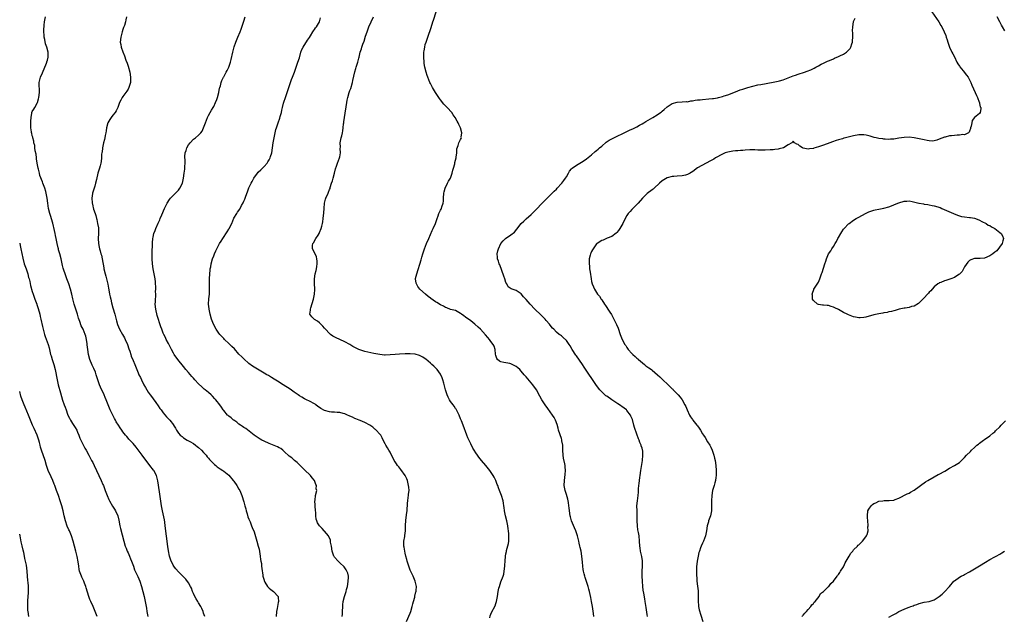
# Model space of a CAD drawing. Units: inches. Extents: x 2544000 to 2547000, y 1539000 to 1542000.
# Drawn here: x 2544000 to 2544391, y 1539473 to 1539710 of the extents above; entities that cross this region are included whole.
import ezdxf

# ---------------------------------------------------------------- set-up
doc = ezdxf.new("R2010")
doc.units = ezdxf.units.IN
doc.header["$MEASUREMENT"] = 0
doc.layers.add('LD25441539_10ft', color=62, linetype='Continuous')

msp = doc.modelspace()

# ---------------------------------------------------------------- linework, layer by layer
at = {"layer": 'LD25441539_10ft'}
for points, elevation in [([(2544227.88, 1539473), (2544227.75, 1539474.25), (2544227.33, 1539477), (2544226.98, 1539479), (2544226.64, 1539480.64), (2544226.11, 1539483), (2544225.9, 1539483.9), (2544225.59, 1539485), (2544224.48, 1539488.47), (2544224.28, 1539489), (2544224.07, 1539489.93), (2544223.8, 1539491), (2544223.68, 1539491.68), (2544223.52, 1539493), (2544223.39, 1539494.61), (2544223.17, 1539497), (2544222.83, 1539499), (2544222.48, 1539500.48), (2544222.38, 1539501), (2544222.11, 1539502.11), (2544221.91, 1539503), (2544221.39, 1539505), (2544220.73, 1539507), (2544220.19, 1539508.19), (2544219.04, 1539511.04), (2544218.62, 1539512.62), (2544218.54, 1539513), (2544218.25, 1539515), (2544218.15, 1539516.15), (2544218.02, 1539517), (2544217.77, 1539518.23), (2544217.68, 1539519), (2544217.58, 1539519.58), (2544217, 1539521.51), (2544216.53, 1539523), (2544216.15, 1539525), (2544216.22, 1539527), (2544216.55, 1539529.45), (2544216.62, 1539531), (2544216.45, 1539532.45), (2544216.44, 1539533), (2544216.34, 1539533.66), (2544215.88, 1539535.88), (2544215.72, 1539537), (2544215.6, 1539539), (2544215.61, 1539539.61), (2544215.54, 1539541), (2544215.23, 1539542.77), (2544215.2, 1539543), (2544215.16, 1539543.16), (2544215, 1539543.62), (2544213.92, 1539547), (2544213.74, 1539547.74), (2544213.28, 1539549.28), (2544212.62, 1539551), (2544212.07, 1539552.07), (2544211.5, 1539553), (2544209.62, 1539555.62), (2544208.51, 1539557), (2544207.2, 1539559), (2544206.5, 1539560.5), (2544205.11, 1539563), (2544203.64, 1539565), (2544201, 1539568.17), (2544200.29, 1539569), (2544199, 1539570.44), (2544198.45, 1539571), (2544197.7, 1539571.7), (2544197, 1539572.3), (2544196.57, 1539572.57), (2544195, 1539573.31), (2544194.59, 1539573.41), (2544193, 1539573.65), (2544192.13, 1539573.87), (2544191, 1539574.05), (2544190.43, 1539574.43), (2544189.62, 1539575), (2544189.42, 1539575.42), (2544189, 1539576.63), (2544188.91, 1539577.09), (2544188.71, 1539579), (2544188.27, 1539580.27), (2544187.92, 1539581), (2544187, 1539582.2), (2544186.47, 1539583), (2544185.79, 1539583.79), (2544184.85, 1539584.85), (2544182.84, 1539587), (2544181.91, 1539587.91), (2544180.68, 1539589), (2544179, 1539590.35), (2544178.08, 1539591), (2544177.48, 1539591.48), (2544177, 1539591.88), (2544176.3, 1539592.3), (2544175.35, 1539593), (2544175, 1539593.32), (2544173, 1539594.41), (2544171, 1539594.93), (2544169.52, 1539595.52), (2544169, 1539595.63), (2544168.16, 1539596.16), (2544167, 1539596.69), (2544165.59, 1539597.59), (2544165, 1539597.94), (2544163.2, 1539599.2), (2544163, 1539599.37), (2544162.06, 1539600.06), (2544161.01, 1539601), (2544158.87, 1539603), (2544157.98, 1539603.98), (2544157.43, 1539605), (2544157.31, 1539605.31), (2544157.14, 1539607), (2544157.16, 1539607.16), (2544157.58, 1539609), (2544159.39, 1539614.61), (2544159.66, 1539615.66), (2544160.06, 1539617), (2544160.3, 1539617.7), (2544160.66, 1539619), (2544161.46, 1539621), (2544162.35, 1539623), (2544163.75, 1539626.25), (2544164.13, 1539627), (2544165, 1539629), (2544165.67, 1539631), (2544166.09, 1539632.09), (2544166.4, 1539633), (2544166.57, 1539633.43), (2544167, 1539634.29), (2544167.28, 1539634.72), (2544167.43, 1539635), (2544167.61, 1539635.61), (2544168.13, 1539637), (2544168.2, 1539637.8), (2544168.21, 1539639), (2544168.29, 1539641), (2544168.42, 1539641.58), (2544168.89, 1539643), (2544169.86, 1539645), (2544170.17, 1539645.83), (2544170.93, 1539647), (2544171.68, 1539649), (2544171.9, 1539650.1), (2544172.22, 1539651), (2544172.68, 1539652.68), (2544172.77, 1539653.23), (2544173, 1539654.07), (2544173.21, 1539655), (2544173.3, 1539655.3), (2544173.45, 1539657), (2544173.44, 1539658.56), (2544173.99, 1539659.99), (2544174.3, 1539661), (2544175, 1539662.31), (2544175.22, 1539662.78), (2544175.29, 1539663), (2544175.28, 1539663.28), (2544175.52, 1539665), (2544174.96, 1539667), (2544174.29, 1539668.29), (2544174.01, 1539669), (2544173.61, 1539669.61), (2544172.9, 1539671), (2544172.09, 1539672.09), (2544171.52, 1539673), (2544169.72, 1539675), (2544169, 1539675.72), (2544168.4, 1539676.4), (2544167, 1539678.06), (2544166.61, 1539678.61), (2544165.78, 1539679.78), (2544164.97, 1539680.97), (2544163.79, 1539683), (2544163, 1539684.5), (2544162.75, 1539685), (2544161.96, 1539687), (2544161.77, 1539687.77), (2544161.29, 1539689), (2544160.74, 1539691), (2544160.53, 1539692.53), (2544160.48, 1539693), (2544160.39, 1539695), (2544160.44, 1539697), (2544160.5, 1539697.5), (2544160.74, 1539699), (2544161, 1539700.05), (2544161.27, 1539701), (2544161.93, 1539703), (2544163.25, 1539706.75), (2544164.03, 1539709), (2544164.29, 1539709.71), (2544165.24, 1539713)], 8530), ([(2544362.06, 1539713), (2544364.78, 1539709), (2544365.63, 1539707.63), (2544365.99, 1539707), (2544366.99, 1539705), (2544367.56, 1539703.56), (2544367.75, 1539703), (2544368.07, 1539701.93), (2544368.37, 1539701), (2544369.04, 1539699), (2544369.98, 1539697), (2544370.34, 1539696.34), (2544371, 1539695.08), (2544372.01, 1539693), (2544372.34, 1539692.34), (2544373, 1539691.37), (2544373.14, 1539691.14), (2544374.43, 1539689.57), (2544375.8, 1539687.8), (2544376.43, 1539687), (2544377, 1539685.95), (2544377.49, 1539685), (2544377.93, 1539683.93), (2544379.25, 1539681), (2544379.75, 1539679.75), (2544380.13, 1539679), (2544380.88, 1539677.12), (2544380.91, 1539677), (2544380.9, 1539676.9), (2544381, 1539676.6), (2544381.27, 1539675.27), (2544381.42, 1539675), (2544381.5, 1539674.5), (2544381.21, 1539673), (2544381, 1539672.7), (2544379, 1539671.01), (2544378.1, 1539669.9), (2544377.89, 1539669), (2544377.61, 1539667.61), (2544377.41, 1539667), (2544377.36, 1539666.64), (2544377, 1539665.69), (2544376.82, 1539665.18), (2544376.61, 1539665), (2544375, 1539664.24), (2544374.28, 1539664.28), (2544373, 1539664.04), (2544372.03, 1539664.03), (2544371, 1539663.96), (2544369.81, 1539663.81), (2544369, 1539663.78), (2544367.32, 1539663.32), (2544367, 1539663.29), (2544365, 1539662.41), (2544363.99, 1539662.01), (2544363, 1539661.78), (2544362.31, 1539661.69), (2544361, 1539661.77), (2544360.13, 1539661.87), (2544359, 1539662.14), (2544358.34, 1539662.34), (2544355.05, 1539663.05), (2544353, 1539663.26), (2544351, 1539663.14), (2544349, 1539662.8), (2544347, 1539662.5), (2544345.58, 1539662.42), (2544345, 1539662.38), (2544343.53, 1539662.47), (2544343, 1539662.48), (2544342.53, 1539662.53), (2544341, 1539662.78), (2544339.98, 1539663), (2544339.18, 1539663.18), (2544337.62, 1539663.62), (2544337, 1539663.81), (2544336.02, 1539664.02), (2544335, 1539664.18), (2544334.18, 1539664.18), (2544333, 1539664.12), (2544331, 1539663.75), (2544329.34, 1539663.34), (2544327.83, 1539663), (2544327.17, 1539662.83), (2544326.63, 1539662.63), (2544325, 1539662.16), (2544324.12, 1539661.88), (2544322.65, 1539661.35), (2544321.56, 1539661), (2544319, 1539660.09), (2544317, 1539659.43), (2544315.15, 1539658.85), (2544315, 1539658.81), (2544313.43, 1539658.57), (2544313, 1539658.54), (2544311, 1539658.9), (2544310.7, 1539659), (2544309.64, 1539659.64), (2544309, 1539660.32), (2544308.48, 1539660.48), (2544307.55, 1539661), (2544307, 1539661.71), (2544306.74, 1539661.26), (2544306.49, 1539661), (2544305, 1539660.24), (2544303.15, 1539659), (2544301.44, 1539658.56), (2544301, 1539658.53), (2544299.68, 1539658.32), (2544299, 1539658.29), (2544297.83, 1539658.17), (2544295.9, 1539658.1), (2544295, 1539658.09), (2544293, 1539658.12), (2544291.83, 1539658.17), (2544291, 1539658.18), (2544289.83, 1539658.17), (2544287.92, 1539658.08), (2544287, 1539657.99), (2544286.04, 1539657.96), (2544285, 1539657.88), (2544284.16, 1539657.83), (2544283, 1539657.74), (2544281, 1539657.36), (2544280.03, 1539657), (2544279, 1539656.54), (2544276.23, 1539655), (2544275.48, 1539654.52), (2544275, 1539654.27), (2544274.19, 1539653.81), (2544272.53, 1539653), (2544269, 1539651.06), (2544267.82, 1539650.18), (2544267, 1539649.54), (2544266.68, 1539649.32), (2544266.13, 1539649), (2544265, 1539648.39), (2544264.22, 1539648.22), (2544263, 1539647.92), (2544261, 1539647.79), (2544259.65, 1539647.65), (2544259, 1539647.61), (2544257, 1539647.08), (2544255.65, 1539646.35), (2544255, 1539645.92), (2544253.96, 1539645), (2544251.83, 1539643), (2544251.38, 1539642.62), (2544251, 1539642.37), (2544249, 1539640.92), (2544247.15, 1539639), (2544245.48, 1539637), (2544245, 1539636.49), (2544243.37, 1539635), (2544243.21, 1539634.79), (2544243, 1539634.59), (2544242.28, 1539633.72), (2544241.49, 1539633), (2544241, 1539632.2), (2544240.3, 1539631), (2544239.33, 1539629), (2544238.19, 1539627), (2544237.73, 1539626.27), (2544237, 1539625.49), (2544236.79, 1539625.21), (2544235, 1539623.88), (2544233.16, 1539623.16), (2544231.6, 1539622.4), (2544231, 1539622.25), (2544229.14, 1539621), (2544229, 1539620.87), (2544227.58, 1539619), (2544227.4, 1539618.6), (2544227, 1539617.91), (2544226.72, 1539617.28), (2544226.55, 1539617), (2544226.38, 1539616.38), (2544226.04, 1539615), (2544225.99, 1539614.01), (2544225.98, 1539613), (2544226.11, 1539612.11), (2544226.18, 1539611), (2544226.36, 1539609.64), (2544226.78, 1539607), (2544227, 1539605.98), (2544227.23, 1539605), (2544227.81, 1539603.81), (2544228.09, 1539603), (2544229, 1539601.58), (2544229.39, 1539601), (2544230.16, 1539600.16), (2544230.79, 1539599), (2544230.88, 1539598.88), (2544231, 1539598.66), (2544232.07, 1539597), (2544232.47, 1539596.47), (2544233, 1539595.61), (2544233.44, 1539595), (2544234.25, 1539593.75), (2544234.86, 1539592.86), (2544235.58, 1539591.58), (2544235.82, 1539591), (2544236.62, 1539589.38), (2544236.89, 1539588.89), (2544237.52, 1539587.52), (2544238.39, 1539585), (2544239.17, 1539583), (2544240.23, 1539581), (2544240.54, 1539580.54), (2544241, 1539579.82), (2544241.56, 1539579), (2544243, 1539577.38), (2544243.39, 1539577), (2544244.27, 1539576.27), (2544245, 1539575.59), (2544245.33, 1539575.33), (2544245.64, 1539575), (2544246.36, 1539574.36), (2544248, 1539573), (2544248.54, 1539572.54), (2544249.72, 1539571.72), (2544250.72, 1539571), (2544251, 1539570.75), (2544253.14, 1539569), (2544254.11, 1539568.11), (2544255, 1539567.27), (2544255.15, 1539567.15), (2544257.34, 1539565), (2544258.21, 1539564.21), (2544259, 1539563.41), (2544259.21, 1539563.21), (2544259.4, 1539563), (2544261, 1539561.38), (2544261.34, 1539561), (2544262.08, 1539560.08), (2544262.88, 1539559), (2544264.04, 1539557), (2544264.33, 1539556.33), (2544264.93, 1539555), (2544265.88, 1539553), (2544266.3, 1539552.3), (2544267, 1539551.25), (2544267.19, 1539551), (2544268.79, 1539549), (2544269, 1539548.7), (2544269.74, 1539547.74), (2544270.19, 1539547), (2544271, 1539545.59), (2544271.37, 1539545), (2544272.02, 1539544.02), (2544273, 1539542.41), (2544273.9, 1539541), (2544274.29, 1539540.29), (2544274.87, 1539539), (2544275.56, 1539537), (2544275.82, 1539535.82), (2544276.03, 1539535), (2544276.28, 1539533), (2544276.39, 1539531), (2544276.39, 1539529.61), (2544276.37, 1539529), (2544276.25, 1539528.25), (2544276.12, 1539527), (2544275.92, 1539526.08), (2544275.59, 1539525), (2544275.03, 1539523), (2544274.72, 1539521), (2544274.6, 1539519), (2544274.61, 1539517.39), (2544274.64, 1539516.64), (2544274.59, 1539515), (2544274.31, 1539513.69), (2544274.19, 1539513), (2544273.45, 1539511), (2544273.35, 1539510.65), (2544272.8, 1539509), (2544272.54, 1539507), (2544272.31, 1539505.69), (2544272.2, 1539505), (2544271.4, 1539503), (2544271, 1539502.19), (2544270.51, 1539501), (2544270.27, 1539500.27), (2544269.81, 1539499), (2544269.6, 1539498.4), (2544269.24, 1539497), (2544268.86, 1539495), (2544268.69, 1539492.69), (2544268.69, 1539489), (2544268.72, 1539488.72), (2544268.79, 1539487), (2544269.06, 1539485.06), (2544269.28, 1539483.28), (2544269.3, 1539483), (2544269.29, 1539481), (2544269.25, 1539479), (2544269.41, 1539477.41), (2544269.47, 1539477), (2544269.75, 1539475.75), (2544270.39, 1539473.61), (2544271.09, 1539471.09)], 8550), ([(2544073.53, 1539473), (2544073, 1539474.41), (2544072.81, 1539475), (2544072.23, 1539476.23), (2544071.9, 1539477), (2544071, 1539478.43), (2544070.66, 1539479), (2544070.09, 1539480.09), (2544069.51, 1539481), (2544069, 1539482.19), (2544068.61, 1539483), (2544068.25, 1539484.25), (2544067.79, 1539485), (2544067, 1539486.45), (2544065.89, 1539487.89), (2544065, 1539488.76), (2544064.89, 1539488.89), (2544064.76, 1539489), (2544063, 1539490.83), (2544062, 1539492), (2544061.09, 1539493.09), (2544061, 1539493.24), (2544060.15, 1539495), (2544059.82, 1539495.82), (2544059.48, 1539497), (2544059.04, 1539499.04), (2544058.79, 1539500.79), (2544057.78, 1539509), (2544057.55, 1539510.45), (2544057.42, 1539511.42), (2544056.72, 1539515), (2544056.35, 1539517), (2544055.48, 1539522.52), (2544054.86, 1539526.86), (2544054.48, 1539528.48), (2544054.3, 1539529), (2544053.25, 1539531), (2544053.14, 1539531.14), (2544051.71, 1539533), (2544051, 1539533.87), (2544049.63, 1539535.63), (2544048.65, 1539537), (2544047, 1539539.2), (2544046.18, 1539540.18), (2544045, 1539541.63), (2544043.38, 1539543.38), (2544043, 1539543.83), (2544042.46, 1539544.46), (2544041.99, 1539545), (2544041, 1539546.27), (2544040.5, 1539547), (2544039.86, 1539547.86), (2544039.19, 1539549), (2544038.35, 1539550.35), (2544038.06, 1539551), (2544037.66, 1539551.66), (2544035.97, 1539555), (2544035.66, 1539555.66), (2544035.09, 1539557), (2544034.31, 1539559), (2544033.95, 1539559.95), (2544033.48, 1539561), (2544032.06, 1539564.06), (2544031.67, 1539565), (2544030.98, 1539566.98), (2544030.41, 1539569), (2544030.05, 1539570.05), (2544029.44, 1539571.44), (2544029, 1539572.28), (2544028.76, 1539572.76), (2544027.86, 1539575), (2544027.31, 1539577), (2544026.99, 1539579), (2544026.81, 1539580.81), (2544026.74, 1539581.26), (2544026.54, 1539583), (2544026.26, 1539584.26), (2544026.01, 1539585), (2544025.13, 1539587), (2544024.42, 1539588.42), (2544023.85, 1539590.15), (2544023.39, 1539591.39), (2544022.91, 1539593), (2544021.66, 1539597), (2544021.14, 1539599.14), (2544020.76, 1539601), (2544020.2, 1539603), (2544019.48, 1539605), (2544018.71, 1539607), (2544018.29, 1539608.29), (2544018, 1539609), (2544017.51, 1539610.49), (2544017.28, 1539611.28), (2544017, 1539612.36), (2544016.41, 1539615), (2544015.89, 1539617), (2544015.45, 1539618.55), (2544015.34, 1539619), (2544015.29, 1539619.29), (2544014.83, 1539621), (2544014.44, 1539623), (2544014.18, 1539624.18), (2544014.04, 1539625), (2544013.79, 1539626.21), (2544013.1, 1539629.1), (2544012.2, 1539632.2), (2544011.92, 1539633), (2544011.43, 1539635), (2544011.14, 1539637), (2544010.9, 1539639), (2544010.56, 1539641), (2544010.36, 1539641.64), (2544010.02, 1539643), (2544009.74, 1539643.74), (2544009.23, 1539645), (2544009, 1539645.52), (2544008.06, 1539648.06), (2544007.81, 1539649), (2544007.44, 1539650.56), (2544007.32, 1539651), (2544006.95, 1539653), (2544006.71, 1539654.71), (2544006.66, 1539655), (2544006.48, 1539656.48), (2544006.17, 1539657.83), (2544006.02, 1539659), (2544005.95, 1539659.95), (2544005.66, 1539661), (2544005.63, 1539661.63), (2544005.19, 1539663), (2544005.19, 1539663.19), (2544005, 1539663.77), (2544004.8, 1539664.8), (2544004.72, 1539665), (2544004.63, 1539665.37), (2544004.43, 1539667), (2544004.47, 1539668.47), (2544004.4, 1539669), (2544004.38, 1539669.62), (2544004.5, 1539671), (2544004.79, 1539672.79), (2544004.81, 1539673), (2544005, 1539673.43), (2544005.62, 1539674.38), (2544005.96, 1539675), (2544007, 1539676.79), (2544007.09, 1539677), (2544007.53, 1539678.47), (2544007.65, 1539679), (2544007.85, 1539681), (2544007.82, 1539682.18), (2544007.74, 1539683.74), (2544007.77, 1539685), (2544008, 1539686), (2544008.2, 1539687), (2544009, 1539688.8), (2544010.67, 1539692.67), (2544010.77, 1539693), (2544010.81, 1539693.19), (2544011, 1539693.83), (2544011.24, 1539695), (2544011.26, 1539697), (2544010.83, 1539699), (2544010.28, 1539700.28), (2544010.01, 1539701.99), (2544009.74, 1539703), (2544009.67, 1539703.67), (2544009.61, 1539705), (2544009.62, 1539706.38), (2544009.65, 1539707), (2544009.75, 1539707.75), (2544009.85, 1539709), (2544010.3, 1539711)], 8480), ([(2544042.44, 1539711), (2544042.15, 1539709.85), (2544042.01, 1539709), (2544041.55, 1539707.55), (2544041.25, 1539706.75), (2544041, 1539705.93), (2544040.65, 1539705), (2544040.11, 1539703), (2544039.94, 1539701), (2544040.08, 1539700.08), (2544040.26, 1539699), (2544041, 1539697.16), (2544041.59, 1539695.59), (2544042.16, 1539693.84), (2544042.61, 1539692.61), (2544043, 1539691.43), (2544043.68, 1539689), (2544044.02, 1539687), (2544044, 1539686), (2544043.95, 1539685), (2544043.34, 1539683), (2544043, 1539682.34), (2544042.49, 1539681.51), (2544041, 1539679.42), (2544040.68, 1539679), (2544040.09, 1539677.91), (2544039.59, 1539677), (2544038.89, 1539675), (2544038.32, 1539673.68), (2544037.91, 1539673), (2544037, 1539671.93), (2544036.36, 1539671), (2544035.76, 1539670.24), (2544035, 1539668.93), (2544034.47, 1539667), (2544034.29, 1539665.71), (2544034.17, 1539665), (2544033.94, 1539663.94), (2544033.79, 1539663), (2544033.65, 1539662.35), (2544033.3, 1539661), (2544032.88, 1539659), (2544032.68, 1539657.32), (2544032.61, 1539657), (2544032.53, 1539656.53), (2544032.47, 1539655), (2544032.38, 1539653.62), (2544032.24, 1539653), (2544031.91, 1539651.91), (2544031.68, 1539651), (2544031.5, 1539650.5), (2544031.05, 1539649), (2544030.5, 1539646.5), (2544030.14, 1539645), (2544029.76, 1539643.76), (2544029.39, 1539642.61), (2544028.93, 1539641.07), (2544028.93, 1539640.93), (2544028.69, 1539639), (2544028.75, 1539637.25), (2544029, 1539636.04), (2544029.22, 1539635.22), (2544029.24, 1539635), (2544029.32, 1539634.68), (2544029.89, 1539633), (2544030.19, 1539632.19), (2544030.46, 1539631), (2544030.58, 1539630.58), (2544030.93, 1539628.93), (2544031.22, 1539627.22), (2544031.24, 1539627), (2544031.3, 1539625), (2544031.19, 1539623), (2544031.25, 1539621), (2544031.54, 1539619.54), (2544031.66, 1539619), (2544031.9, 1539618.1), (2544032.23, 1539617), (2544032.42, 1539616.42), (2544032.72, 1539615), (2544033.4, 1539611.4), (2544033.46, 1539611), (2544033.92, 1539609), (2544034.16, 1539608.16), (2544034.93, 1539604.93), (2544035.28, 1539603.28), (2544035.37, 1539602.63), (2544035.7, 1539601), (2544035.95, 1539599.95), (2544036.11, 1539599), (2544036.46, 1539597.54), (2544037, 1539595.58), (2544037.75, 1539593), (2544037.99, 1539591.99), (2544038.41, 1539590.41), (2544038.86, 1539588.86), (2544039.62, 1539587), (2544040.74, 1539585), (2544041.59, 1539583.59), (2544041.92, 1539583), (2544042.83, 1539581), (2544043.32, 1539579.32), (2544043.68, 1539578.32), (2544044.05, 1539577), (2544044.29, 1539576.29), (2544045, 1539574.69), (2544045.71, 1539573), (2544046.48, 1539571), (2544047, 1539569.72), (2544047.31, 1539569), (2544047.89, 1539567.89), (2544048.31, 1539567), (2544049.33, 1539565), (2544049.94, 1539563.94), (2544050.45, 1539563), (2544051, 1539562.11), (2544051.8, 1539561), (2544052.33, 1539560.33), (2544053, 1539559.4), (2544054.03, 1539558.03), (2544055, 1539556.62), (2544055.64, 1539555.64), (2544056.12, 1539555), (2544057, 1539553.86), (2544058.32, 1539552.32), (2544059.61, 1539551), (2544061, 1539549.15), (2544061.11, 1539549), (2544061.81, 1539547.81), (2544062.23, 1539547), (2544063, 1539545.73), (2544063.64, 1539545), (2544064.44, 1539544.44), (2544065, 1539543.9), (2544066.48, 1539543), (2544067, 1539542.76), (2544067.56, 1539542.44), (2544069, 1539541.66), (2544069.81, 1539541), (2544070.49, 1539540.49), (2544071, 1539540.08), (2544072.14, 1539539), (2544073, 1539538.14), (2544074.06, 1539537), (2544074.45, 1539536.45), (2544075, 1539535.85), (2544075.39, 1539535.39), (2544075.79, 1539535), (2544077, 1539533.63), (2544077.33, 1539533.33), (2544077.84, 1539533), (2544078.42, 1539532.42), (2544079.62, 1539531.62), (2544080.69, 1539531), (2544081, 1539530.76), (2544083, 1539529.07), (2544084.76, 1539527), (2544085, 1539526.69), (2544086.18, 1539525), (2544087, 1539523.6), (2544087.33, 1539523), (2544088.16, 1539521), (2544089, 1539518.5), (2544089.4, 1539517), (2544089.77, 1539515.77), (2544089.92, 1539515), (2544090.28, 1539513.72), (2544090.58, 1539512.58), (2544091, 1539511.62), (2544091.15, 1539511.15), (2544091.42, 1539510.58), (2544092.05, 1539509), (2544092.31, 1539508.31), (2544093, 1539506.65), (2544094.14, 1539503), (2544094.7, 1539501), (2544095, 1539499.7), (2544095.16, 1539498.84), (2544095.45, 1539497), (2544095.62, 1539495.62), (2544095.77, 1539495), (2544095.93, 1539494.07), (2544096.04, 1539493), (2544096.09, 1539492.09), (2544096.49, 1539489.51), (2544096.54, 1539489), (2544096.64, 1539488.64), (2544097, 1539487.51), (2544097.09, 1539487.09), (2544097.12, 1539487), (2544097.35, 1539486.65), (2544098.31, 1539485), (2544098.62, 1539484.62), (2544099, 1539484.32), (2544099.7, 1539483.7), (2544100.8, 1539483), (2544102.58, 1539481), (2544102.65, 1539480.65), (2544102.7, 1539479), (2544102.65, 1539478.65), (2544102.3, 1539477), (2544102.16, 1539476.16), (2544101.92, 1539475), (2544101.79, 1539473)], 8490), ([(2544127.99, 1539473), (2544128.08, 1539473.92), (2544128.14, 1539475), (2544128.23, 1539477), (2544128.29, 1539477.71), (2544128.45, 1539479), (2544128.96, 1539481), (2544129.46, 1539482.54), (2544129.59, 1539483), (2544129.76, 1539483.76), (2544130.08, 1539485), (2544130.18, 1539485.82), (2544130.39, 1539487), (2544130.47, 1539488.47), (2544130.44, 1539489), (2544130.21, 1539490.21), (2544129.89, 1539491), (2544129.59, 1539491.59), (2544129, 1539492.32), (2544128.72, 1539492.72), (2544127, 1539494.4), (2544126.36, 1539495), (2544125, 1539496.6), (2544124.83, 1539496.83), (2544124.72, 1539497), (2544124.58, 1539497.42), (2544124.02, 1539499), (2544123.73, 1539501), (2544123.42, 1539502.58), (2544123.36, 1539503), (2544123.3, 1539503.3), (2544122.74, 1539504.74), (2544122.51, 1539505), (2544121, 1539506.89), (2544120.88, 1539507), (2544119.99, 1539507.99), (2544118.97, 1539509), (2544118.23, 1539510.23), (2544117.95, 1539511), (2544117.67, 1539511.67), (2544117.57, 1539513), (2544117.49, 1539514.51), (2544117.39, 1539515), (2544117.21, 1539517), (2544117.23, 1539517.23), (2544117.16, 1539519), (2544117.21, 1539519.21), (2544117.45, 1539521), (2544117.9, 1539523), (2544117.72, 1539523.72), (2544117.8, 1539525), (2544117.48, 1539525.48), (2544117.04, 1539527), (2544117, 1539527.06), (2544116.08, 1539528.08), (2544115.43, 1539529), (2544113, 1539531.27), (2544112.13, 1539532.13), (2544111, 1539533.27), (2544110.12, 1539534.12), (2544109.04, 1539535), (2544107.97, 1539535.97), (2544107, 1539536.73), (2544105, 1539538.58), (2544104.49, 1539539), (2544103.65, 1539539.65), (2544103, 1539539.99), (2544102.35, 1539540.35), (2544100.94, 1539540.94), (2544099, 1539541.72), (2544097, 1539542.56), (2544096.05, 1539543), (2544095.38, 1539543.38), (2544093.09, 1539545), (2544089.71, 1539547.71), (2544089, 1539548.07), (2544088.49, 1539548.49), (2544087.6, 1539549), (2544087, 1539549.41), (2544086.16, 1539550.16), (2544085, 1539550.89), (2544084.85, 1539551), (2544083.93, 1539551.92), (2544083, 1539552.6), (2544082.79, 1539552.79), (2544082.52, 1539553), (2544081, 1539554.75), (2544080.8, 1539555), (2544080.1, 1539556.1), (2544079, 1539557.51), (2544078.39, 1539558.39), (2544077.86, 1539559), (2544077.44, 1539559.44), (2544076.51, 1539560.51), (2544075.99, 1539561), (2544075, 1539561.88), (2544073.65, 1539563), (2544073.28, 1539563.28), (2544072.23, 1539564.23), (2544071, 1539565.4), (2544069.58, 1539567), (2544069, 1539567.58), (2544068.34, 1539568.34), (2544067, 1539569.85), (2544066, 1539571), (2544065, 1539572.27), (2544062.78, 1539575), (2544061.32, 1539577), (2544061, 1539577.51), (2544060.23, 1539579), (2544059.84, 1539579.84), (2544059, 1539581.34), (2544058.16, 1539583), (2544057.82, 1539583.82), (2544057.2, 1539585), (2544057, 1539585.46), (2544056.4, 1539587), (2544056.03, 1539588.03), (2544054.55, 1539592.55), (2544053.97, 1539595), (2544053.83, 1539597), (2544053.89, 1539597.89), (2544053.9, 1539599), (2544054.03, 1539600.03), (2544054.01, 1539601), (2544053.93, 1539602.07), (2544054.03, 1539603), (2544054.02, 1539604.02), (2544053.91, 1539605), (2544053.84, 1539605.84), (2544053.71, 1539607), (2544053.41, 1539609), (2544053.02, 1539611), (2544052.69, 1539613), (2544052.52, 1539615), (2544052.54, 1539616.54), (2544052.52, 1539617), (2544052.53, 1539617.47), (2544052.74, 1539620.74), (2544052.74, 1539621.26), (2544052.91, 1539623), (2544053, 1539623.54), (2544053.3, 1539625), (2544053.75, 1539626.25), (2544054.06, 1539627), (2544055, 1539629.09), (2544055.58, 1539630.42), (2544055.81, 1539631), (2544056.4, 1539632.4), (2544057.53, 1539635), (2544058.5, 1539637), (2544059.49, 1539638.51), (2544059.86, 1539639), (2544061, 1539640.18), (2544062.41, 1539641.59), (2544063, 1539642.25), (2544063.61, 1539643), (2544064.68, 1539645), (2544065.08, 1539647), (2544065.26, 1539649), (2544065.48, 1539650.52), (2544065.53, 1539651), (2544065.56, 1539651.56), (2544065.67, 1539653), (2544065.63, 1539654.37), (2544065.59, 1539655), (2544065.6, 1539655.6), (2544065.71, 1539657), (2544066.05, 1539657.95), (2544066.35, 1539659), (2544067, 1539660.15), (2544067.64, 1539661), (2544069, 1539662.46), (2544069.81, 1539663), (2544071, 1539663.99), (2544071.94, 1539665), (2544072.4, 1539665.6), (2544073.02, 1539666.98), (2544073.74, 1539669), (2544074.54, 1539671), (2544075, 1539671.85), (2544075.58, 1539673), (2544076.09, 1539673.91), (2544076.77, 1539675), (2544077, 1539675.43), (2544077.75, 1539677), (2544078.24, 1539678.24), (2544078.48, 1539679), (2544079.02, 1539681), (2544079.32, 1539682.68), (2544079.45, 1539683), (2544079.67, 1539683.67), (2544079.96, 1539685), (2544080.24, 1539685.76), (2544080.87, 1539687), (2544081, 1539687.18), (2544081.95, 1539689), (2544082.32, 1539689.68), (2544082.95, 1539691), (2544083.64, 1539693), (2544083.92, 1539694.08), (2544084.54, 1539697), (2544085.06, 1539699.06), (2544085.77, 1539701), (2544086.29, 1539702.29), (2544086.61, 1539703), (2544087.47, 1539705), (2544087.88, 1539706.12), (2544089, 1539709.35), (2544089.55, 1539711)], 8500), ([(2544153.55, 1539471), (2544155, 1539474.43), (2544155.22, 1539475), (2544155.8, 1539477), (2544155.99, 1539478.01), (2544156.28, 1539479), (2544156.77, 1539480.77), (2544156.84, 1539481.16), (2544157.23, 1539482.77), (2544157.32, 1539483), (2544157.36, 1539483.36), (2544157.47, 1539485), (2544157.03, 1539487), (2544156.43, 1539488.43), (2544156.23, 1539489), (2544155, 1539491.49), (2544154.4, 1539493), (2544153.76, 1539495), (2544153.63, 1539495.63), (2544153.27, 1539497), (2544153, 1539498.2), (2544152.8, 1539499), (2544152.58, 1539500.58), (2544152.48, 1539501), (2544152.47, 1539501.53), (2544152.53, 1539503), (2544152.83, 1539504.83), (2544152.86, 1539505.14), (2544153.09, 1539507), (2544153.12, 1539509), (2544153.22, 1539511.22), (2544153.68, 1539514.32), (2544153.75, 1539515), (2544153.96, 1539518.04), (2544154.05, 1539519), (2544154.24, 1539520.24), (2544154.33, 1539521), (2544154.38, 1539521.62), (2544154.52, 1539523), (2544154.43, 1539524.43), (2544154.37, 1539525), (2544153.87, 1539527), (2544153.64, 1539527.64), (2544153, 1539529.03), (2544151.34, 1539531.34), (2544150.43, 1539532.43), (2544149.98, 1539533), (2544149.57, 1539533.57), (2544149, 1539534.44), (2544148.66, 1539535), (2544147, 1539538.27), (2544146.56, 1539539), (2544146, 1539540), (2544145.32, 1539541), (2544145, 1539541.6), (2544144.33, 1539543), (2544143.92, 1539543.92), (2544143.29, 1539545), (2544143, 1539545.36), (2544141.48, 1539547), (2544141.23, 1539547.23), (2544141, 1539547.41), (2544140.14, 1539548.14), (2544138.99, 1539548.99), (2544137, 1539550.07), (2544135.2, 1539550.8), (2544134.74, 1539551), (2544133.48, 1539551.48), (2544133, 1539551.64), (2544132.09, 1539552.09), (2544131, 1539552.59), (2544130.73, 1539552.73), (2544130.17, 1539553), (2544129, 1539553.49), (2544128.4, 1539553.6), (2544127, 1539554.01), (2544125.98, 1539554.02), (2544125, 1539554.15), (2544123.82, 1539554.18), (2544123, 1539554.25), (2544121, 1539554.78), (2544119.58, 1539555.58), (2544119, 1539556.01), (2544118.39, 1539556.39), (2544117.55, 1539557), (2544117.24, 1539557.24), (2544117, 1539557.45), (2544115, 1539558.52), (2544113.88, 1539559), (2544113.28, 1539559.28), (2544113, 1539559.43), (2544112.02, 1539560.02), (2544111, 1539560.67), (2544110.57, 1539561), (2544109, 1539562.13), (2544107.31, 1539563.31), (2544104.52, 1539565), (2544102.37, 1539566.37), (2544101, 1539567.28), (2544099.94, 1539567.94), (2544098.69, 1539568.69), (2544098.13, 1539569), (2544097, 1539569.67), (2544095, 1539570.75), (2544093, 1539571.92), (2544092.4, 1539572.4), (2544091, 1539573.46), (2544089, 1539575.28), (2544088.11, 1539576.11), (2544087, 1539577.21), (2544085.21, 1539579.21), (2544084.24, 1539580.24), (2544083, 1539581.44), (2544081.31, 1539583), (2544081, 1539583.31), (2544080.18, 1539584.18), (2544079.38, 1539585), (2544079, 1539585.48), (2544077.93, 1539587), (2544076.92, 1539589), (2544076.19, 1539591), (2544075.58, 1539593), (2544075.15, 1539595), (2544075.14, 1539595.14), (2544075, 1539597), (2544075.12, 1539599.12), (2544075.29, 1539601), (2544075.37, 1539602.63), (2544075.35, 1539603.35), (2544075.4, 1539607), (2544075.49, 1539609), (2544075.58, 1539610.42), (2544075.66, 1539611), (2544075.82, 1539611.82), (2544076, 1539613), (2544076.57, 1539615), (2544077, 1539616.21), (2544077.32, 1539617), (2544077.85, 1539618.15), (2544078.2, 1539619), (2544079, 1539620.5), (2544079.29, 1539621), (2544080.01, 1539621.99), (2544080.6, 1539623), (2544082.36, 1539625.64), (2544083, 1539626.76), (2544083.16, 1539627), (2544084.18, 1539629), (2544085, 1539631.08), (2544086.13, 1539633), (2544086.51, 1539633.49), (2544087.32, 1539634.68), (2544088.1, 1539636.1), (2544088.75, 1539637.25), (2544089, 1539637.86), (2544089.36, 1539638.64), (2544089.5, 1539639), (2544089.78, 1539639.78), (2544090.46, 1539641.54), (2544091, 1539643.11), (2544091.87, 1539645), (2544092.28, 1539645.72), (2544092.97, 1539647), (2544094.45, 1539649), (2544094.7, 1539649.3), (2544095.67, 1539650.33), (2544097, 1539651.63), (2544098.18, 1539653), (2544098.54, 1539653.46), (2544099, 1539654.24), (2544099.27, 1539654.73), (2544099.37, 1539655), (2544099.52, 1539655.52), (2544100.01, 1539657), (2544100.38, 1539659), (2544100.66, 1539661), (2544100.98, 1539663), (2544101.41, 1539665), (2544101.72, 1539666.28), (2544101.92, 1539667), (2544102.58, 1539669), (2544103.24, 1539670.76), (2544103.4, 1539671.4), (2544103.87, 1539673), (2544104.09, 1539673.91), (2544104.3, 1539675), (2544104.7, 1539676.7), (2544104.83, 1539677.17), (2544105.45, 1539679), (2544106.2, 1539681), (2544106.88, 1539683), (2544107.54, 1539685), (2544107.92, 1539686.08), (2544108.27, 1539687), (2544109.07, 1539689), (2544109.79, 1539691), (2544110.44, 1539693), (2544111, 1539694.78), (2544111.65, 1539697), (2544111.99, 1539698.01), (2544112.54, 1539699), (2544114.24, 1539701.76), (2544115, 1539702.75), (2544115.43, 1539703.43), (2544116.37, 1539705), (2544116.57, 1539705.43), (2544117, 1539705.95), (2544117.41, 1539706.59), (2544117.76, 1539707), (2544118.98, 1539709), (2544119.41, 1539710.59)], 8510), ([(2544186.57, 1539472.57), (2544186.72, 1539473.28), (2544187.31, 1539474.69), (2544188.7, 1539477.3), (2544189, 1539478.19), (2544189.25, 1539479), (2544189.62, 1539481), (2544189.94, 1539483), (2544190.23, 1539484.23), (2544190.39, 1539485), (2544191, 1539486.81), (2544191.88, 1539489), (2544192.13, 1539489.87), (2544192.35, 1539491), (2544192.53, 1539493), (2544192.54, 1539493.46), (2544192.64, 1539495), (2544192.84, 1539497), (2544193, 1539497.86), (2544193.2, 1539498.8), (2544193.27, 1539499.27), (2544194.01, 1539501.99), (2544194.13, 1539503), (2544194.13, 1539504.13), (2544194.2, 1539505), (2544194.16, 1539505.84), (2544194.02, 1539507), (2544193.87, 1539507.87), (2544193.74, 1539509), (2544193.31, 1539511), (2544192.81, 1539513), (2544192.46, 1539515), (2544192.32, 1539516.32), (2544192.22, 1539517), (2544192.01, 1539517.99), (2544191.84, 1539519), (2544191.24, 1539521), (2544191, 1539521.69), (2544190.49, 1539523), (2544190.04, 1539524.04), (2544189.71, 1539525), (2544189.49, 1539525.49), (2544188.93, 1539527), (2544188.28, 1539528.28), (2544187.94, 1539529), (2544186.64, 1539531), (2544185.02, 1539533), (2544183.31, 1539535), (2544182.26, 1539536.26), (2544181.68, 1539537), (2544181, 1539537.98), (2544180.33, 1539539), (2544179.84, 1539539.84), (2544179, 1539541.59), (2544177.93, 1539543.93), (2544177.5, 1539545), (2544175.98, 1539549), (2544175.32, 1539550.68), (2544175, 1539551.44), (2544174.4, 1539553), (2544173.43, 1539555), (2544173.27, 1539555.27), (2544173, 1539555.62), (2544172.45, 1539556.45), (2544172.05, 1539557), (2544171, 1539558.32), (2544170.57, 1539559), (2544170.05, 1539560.05), (2544169.65, 1539561), (2544169.04, 1539563), (2544168.64, 1539564.64), (2544168.31, 1539565.69), (2544167.93, 1539567), (2544167.71, 1539567.71), (2544167.13, 1539569), (2544167, 1539569.24), (2544165.71, 1539571), (2544165.38, 1539571.38), (2544164.36, 1539572.36), (2544163.62, 1539573), (2544163, 1539573.57), (2544161.15, 1539575.15), (2544161, 1539575.26), (2544159.96, 1539575.96), (2544159, 1539576.48), (2544158.62, 1539576.62), (2544157, 1539577.12), (2544155, 1539577.34), (2544153, 1539577.34), (2544150.81, 1539577.19), (2544149, 1539577.02), (2544147, 1539576.84), (2544145, 1539576.78), (2544144.79, 1539576.79), (2544143, 1539576.95), (2544140.56, 1539577.44), (2544137, 1539578.24), (2544135, 1539578.83), (2544134.61, 1539579), (2544133.49, 1539579.49), (2544133, 1539579.75), (2544132.16, 1539580.16), (2544131, 1539580.93), (2544129, 1539582.05), (2544127.08, 1539582.92), (2544125.58, 1539583.58), (2544124.33, 1539584.33), (2544123.33, 1539585), (2544123, 1539585.29), (2544121.39, 1539587), (2544121.22, 1539587.22), (2544121, 1539587.45), (2544120.31, 1539588.31), (2544119.5, 1539589), (2544119, 1539589.55), (2544118.2, 1539590.2), (2544117, 1539590.95), (2544116.9, 1539591), (2544115.94, 1539591.94), (2544115.21, 1539593), (2544115.42, 1539594.58), (2544115.38, 1539595), (2544115.52, 1539595.52), (2544116.59, 1539599), (2544117.03, 1539601), (2544117.13, 1539602.87), (2544117.1, 1539603.1), (2544117.01, 1539605.01), (2544117.01, 1539607), (2544117.31, 1539609), (2544117.61, 1539610.39), (2544117.77, 1539611), (2544117.93, 1539611.93), (2544118.06, 1539613), (2544118.05, 1539614.05), (2544117.93, 1539615), (2544117.79, 1539615.79), (2544117, 1539617.55), (2544116.18, 1539619), (2544116.2, 1539620.2), (2544116.37, 1539621), (2544116.67, 1539621.33), (2544117.56, 1539623), (2544118.43, 1539624.43), (2544118.8, 1539625), (2544119, 1539625.41), (2544119.71, 1539627), (2544119.9, 1539627.9), (2544120.17, 1539629), (2544120.29, 1539629.71), (2544120.43, 1539631), (2544120.75, 1539633.25), (2544120.9, 1539635), (2544121, 1539637), (2544121.39, 1539638.61), (2544121.51, 1539639), (2544122.4, 1539641), (2544122.6, 1539641.4), (2544123, 1539642.45), (2544123.17, 1539642.83), (2544123.25, 1539643.25), (2544123.8, 1539645), (2544124.1, 1539645.9), (2544124.38, 1539647), (2544124.93, 1539648.93), (2544125.32, 1539650.68), (2544125.7, 1539651.7), (2544126.08, 1539653), (2544126.9, 1539655), (2544127, 1539655.43), (2544127.31, 1539657), (2544127.25, 1539658.75), (2544127.27, 1539659.27), (2544127.22, 1539661), (2544127.62, 1539663), (2544127.8, 1539663.8), (2544128.14, 1539665), (2544128.28, 1539665.72), (2544128.43, 1539667), (2544128.58, 1539668.58), (2544128.64, 1539669), (2544128.7, 1539669.3), (2544128.92, 1539671), (2544129.85, 1539677), (2544130.04, 1539677.96), (2544130.21, 1539679), (2544130.75, 1539681), (2544131, 1539681.71), (2544131.37, 1539682.63), (2544132.11, 1539685), (2544132.28, 1539685.72), (2544133, 1539689.13), (2544133.45, 1539690.55), (2544133.61, 1539691), (2544133.86, 1539691.86), (2544134.23, 1539693), (2544134.55, 1539694.55), (2544134.69, 1539695), (2544135.17, 1539697), (2544135.73, 1539698.27), (2544135.85, 1539699), (2544136.21, 1539700.21), (2544136.69, 1539701.31), (2544137.27, 1539703.27), (2544137.85, 1539705), (2544138.18, 1539705.82), (2544138.63, 1539707), (2544140.43, 1539711)], 8520), ([(2544249.12, 1539473), (2544249, 1539473.83), (2544248.63, 1539476.63), (2544248.26, 1539479), (2544248.06, 1539480.06), (2544247.72, 1539482.28), (2544247.5, 1539483.5), (2544247.34, 1539485), (2544247.17, 1539487), (2544247.04, 1539489), (2544247.01, 1539490.99), (2544247.13, 1539493), (2544247.16, 1539494.84), (2544247.18, 1539495), (2544247.17, 1539495.17), (2544246.89, 1539496.89), (2544246.4, 1539499), (2544246.24, 1539500.24), (2544246.12, 1539501), (2544246, 1539503), (2544245.82, 1539505), (2544245.59, 1539506.41), (2544245.4, 1539507.4), (2544245.17, 1539509), (2544245.07, 1539511), (2544245.06, 1539513), (2544245.02, 1539514.98), (2544245.01, 1539517), (2544245.18, 1539519), (2544245.47, 1539521), (2544245.63, 1539522.37), (2544245.67, 1539523), (2544245.67, 1539523.67), (2544245.79, 1539525), (2544245.85, 1539525.85), (2544246.16, 1539528.16), (2544246.3, 1539529), (2544246.58, 1539531), (2544247.2, 1539535), (2544247.38, 1539537), (2544247.28, 1539538.72), (2544247.25, 1539539), (2544247.19, 1539539.19), (2544247, 1539539.87), (2544246.72, 1539540.72), (2544246.67, 1539541), (2544246.14, 1539542.14), (2544245.88, 1539543), (2544245.61, 1539543.61), (2544245, 1539545.4), (2544244.06, 1539548.06), (2544243.81, 1539549), (2544243.18, 1539551.18), (2544242.6, 1539552.6), (2544242.39, 1539553), (2544241, 1539554.81), (2544240.81, 1539555), (2544239, 1539556.41), (2544238.64, 1539556.64), (2544238.13, 1539557), (2544237.44, 1539557.44), (2544237, 1539557.74), (2544235, 1539559.06), (2544233, 1539560.43), (2544232.67, 1539560.67), (2544232.29, 1539561), (2544231, 1539562.17), (2544230.28, 1539563), (2544229, 1539564.69), (2544224.05, 1539572.05), (2544223.43, 1539573), (2544221, 1539576.43), (2544220.75, 1539576.75), (2544219.31, 1539579), (2544218.45, 1539580.45), (2544218.11, 1539581), (2544217, 1539582.54), (2544215.77, 1539583.77), (2544215, 1539584.38), (2544214.64, 1539584.64), (2544214.09, 1539585), (2544213, 1539585.94), (2544211.94, 1539587), (2544211.5, 1539587.5), (2544211, 1539588.12), (2544210.33, 1539589), (2544209, 1539590.47), (2544208.54, 1539591), (2544206.8, 1539592.8), (2544204.52, 1539595), (2544202.59, 1539597), (2544201, 1539598.85), (2544199.96, 1539599.96), (2544199, 1539601.02), (2544197, 1539602.38), (2544195.06, 1539603.06), (2544193.92, 1539603.92), (2544193.29, 1539605), (2544193, 1539605.54), (2544192.54, 1539607), (2544192.1, 1539608.1), (2544190.56, 1539612.56), (2544190.34, 1539613), (2544190.02, 1539614.02), (2544189.67, 1539615), (2544189.6, 1539615.6), (2544189.52, 1539617), (2544189.83, 1539618.17), (2544189.99, 1539619), (2544191.03, 1539621), (2544191.91, 1539622.09), (2544192.87, 1539623), (2544195, 1539624.47), (2544196.38, 1539625.62), (2544197.31, 1539626.69), (2544199.06, 1539629), (2544200.03, 1539629.97), (2544201, 1539630.89), (2544203, 1539632.6), (2544203.45, 1539633), (2544204.24, 1539633.76), (2544208.17, 1539637.83), (2544209, 1539638.71), (2544211, 1539640.69), (2544211.37, 1539641), (2544212.19, 1539641.81), (2544213, 1539642.66), (2544213.38, 1539643), (2544215, 1539644.81), (2544215.18, 1539645), (2544215.98, 1539646.02), (2544216.68, 1539647), (2544217, 1539647.52), (2544217.78, 1539649), (2544218.23, 1539649.77), (2544219, 1539650.68), (2544219.14, 1539650.86), (2544219.3, 1539651), (2544221, 1539652.18), (2544223, 1539653.32), (2544224.02, 1539653.98), (2544225, 1539654.68), (2544227, 1539656.28), (2544228.46, 1539657.54), (2544229, 1539657.94), (2544229.54, 1539658.46), (2544230.14, 1539659), (2544231, 1539659.73), (2544232.73, 1539661.27), (2544233.95, 1539662.05), (2544235, 1539662.63), (2544235.83, 1539663), (2544240.67, 1539665.33), (2544241, 1539665.46), (2544242.02, 1539665.98), (2544243, 1539666.37), (2544243.4, 1539666.6), (2544245, 1539667.42), (2544245.99, 1539667.99), (2544247, 1539668.6), (2544247.71, 1539669), (2544248.49, 1539669.51), (2544251.33, 1539671), (2544253, 1539672.07), (2544254.28, 1539673), (2544254.68, 1539673.32), (2544255, 1539673.6), (2544255.79, 1539674.21), (2544257, 1539675.26), (2544259, 1539676.56), (2544261, 1539677.12), (2544263, 1539677.21), (2544264.65, 1539677.35), (2544265, 1539677.34), (2544266.39, 1539677.61), (2544267, 1539677.68), (2544268.1, 1539677.9), (2544269, 1539678.02), (2544270.1, 1539678.1), (2544271, 1539678.21), (2544273.58, 1539678.42), (2544275, 1539678.59), (2544275.37, 1539678.63), (2544277, 1539678.91), (2544277.41, 1539679), (2544279, 1539679.4), (2544279.62, 1539679.62), (2544281, 1539680.05), (2544283.45, 1539681), (2544285, 1539681.63), (2544286, 1539682), (2544287, 1539682.34), (2544289, 1539682.97), (2544291, 1539683.52), (2544293, 1539683.97), (2544294.2, 1539684.2), (2544299, 1539685.04), (2544301, 1539685.46), (2544301.63, 1539685.63), (2544303, 1539686.04), (2544303.69, 1539686.31), (2544305, 1539686.76), (2544305.64, 1539687), (2544307, 1539687.56), (2544307.86, 1539687.86), (2544309, 1539688.24), (2544311.51, 1539689), (2544312.61, 1539689.39), (2544314.03, 1539689.97), (2544315, 1539690.45), (2544315.38, 1539690.62), (2544316.02, 1539691), (2544317, 1539691.52), (2544318.16, 1539692.16), (2544319, 1539692.61), (2544319.8, 1539693), (2544320.63, 1539693.37), (2544321, 1539693.55), (2544322.05, 1539693.95), (2544323, 1539694.37), (2544323.46, 1539694.54), (2544325, 1539695.21), (2544325.48, 1539695.48), (2544327, 1539696.25), (2544328.16, 1539697), (2544328.62, 1539697.38), (2544329, 1539697.83), (2544329.58, 1539698.42), (2544329.91, 1539699), (2544330.24, 1539700.24), (2544330.5, 1539701), (2544330.51, 1539701.49), (2544330.63, 1539703), (2544330.71, 1539704.71), (2544330.59, 1539705.41), (2544330.66, 1539707), (2544330.93, 1539709), (2544331, 1539709.13), (2544331.54, 1539710.46)], 8540), ([(2544391, 1539705.4), (2544390.12, 1539707), (2544389.74, 1539707.74), (2544389.02, 1539709), (2544387.93, 1539711)], 8560), ([(2544000, 1539621.19), (2544000.23, 1539620.23), (2544000.5, 1539619), (2544001.25, 1539615.25), (2544001.84, 1539613), (2544002.53, 1539611), (2544003.2, 1539609), (2544003.54, 1539607.54), (2544003.71, 1539607), (2544003.97, 1539606.03), (2544004.34, 1539604.34), (2544005, 1539601.95), (2544005.3, 1539601), (2544005.76, 1539599.76), (2544006.01, 1539599), (2544006.32, 1539598.32), (2544006.79, 1539597), (2544006.86, 1539596.86), (2544007, 1539596.44), (2544007.33, 1539595.33), (2544007.95, 1539593), (2544008.15, 1539592.15), (2544008.41, 1539591), (2544009, 1539588.16), (2544009.27, 1539587), (2544009.82, 1539585), (2544010.11, 1539584.11), (2544011.25, 1539581), (2544011.66, 1539579.66), (2544012.28, 1539577), (2544012.44, 1539576.44), (2544012.89, 1539575), (2544013.41, 1539573.41), (2544013.56, 1539573), (2544014.07, 1539571), (2544014.85, 1539567), (2544015.32, 1539565), (2544016.22, 1539561.78), (2544017.05, 1539558.95), (2544017.7, 1539557), (2544018.05, 1539556.05), (2544018.4, 1539555), (2544019, 1539553.27), (2544019.11, 1539553), (2544019.72, 1539551.72), (2544020.12, 1539551), (2544021, 1539549.6), (2544021.25, 1539549.25), (2544022.05, 1539548.05), (2544022.63, 1539547), (2544023, 1539546.21), (2544023.48, 1539545), (2544023.87, 1539543.87), (2544024.27, 1539543), (2544025.83, 1539539.83), (2544026.33, 1539539), (2544027.45, 1539537), (2544027.98, 1539535.98), (2544028.56, 1539535), (2544029, 1539534.14), (2544029.62, 1539533), (2544031.4, 1539529), (2544032.34, 1539527), (2544033, 1539525.49), (2544033.2, 1539525), (2544033.94, 1539523), (2544034.69, 1539521), (2544035.41, 1539519.41), (2544035.63, 1539519), (2544036.87, 1539516.87), (2544037.66, 1539515.66), (2544038.05, 1539515), (2544038.94, 1539512.94), (2544039.32, 1539511.32), (2544039.78, 1539509), (2544040.01, 1539508.01), (2544041.27, 1539503), (2544041.88, 1539501), (2544042.22, 1539500.22), (2544042.69, 1539499), (2544043, 1539498.32), (2544043.53, 1539497), (2544043.93, 1539495.93), (2544044.34, 1539495), (2544045.11, 1539493), (2544045.59, 1539491.59), (2544045.88, 1539491), (2544046.88, 1539488.88), (2544047.65, 1539487), (2544048.34, 1539485), (2544048.91, 1539483), (2544049.44, 1539481), (2544049.7, 1539479.7), (2544049.86, 1539479), (2544050.18, 1539477), (2544050.31, 1539476.31), (2544050.5, 1539475), (2544050.9, 1539473.1)], 8470), ([(2544030.77, 1539473), (2544030, 1539475), (2544029.14, 1539477), (2544028.21, 1539479), (2544027.84, 1539479.84), (2544027.45, 1539481), (2544026.44, 1539484.44), (2544026.26, 1539485), (2544025.7, 1539486.3), (2544025.44, 1539487), (2544025.31, 1539487.31), (2544024.64, 1539488.64), (2544024.48, 1539489), (2544024.27, 1539489.73), (2544023.8, 1539491), (2544023.63, 1539491.63), (2544023.44, 1539493), (2544023.21, 1539494.79), (2544022.86, 1539496.86), (2544022.31, 1539499), (2544021.78, 1539501), (2544021.27, 1539503), (2544020.62, 1539505), (2544019.72, 1539507), (2544019.47, 1539507.47), (2544018.87, 1539508.87), (2544018.17, 1539511), (2544017.66, 1539513), (2544017.21, 1539515), (2544016.72, 1539517), (2544016.11, 1539519), (2544015.41, 1539521), (2544014.66, 1539523), (2544014.19, 1539524.19), (2544013.91, 1539525), (2544013.62, 1539525.62), (2544013.1, 1539527), (2544012.43, 1539528.43), (2544011.35, 1539531), (2544010.66, 1539533), (2544010.05, 1539535), (2544008.68, 1539539), (2544008.27, 1539540.27), (2544008.13, 1539541), (2544007.89, 1539542.11), (2544007.64, 1539543), (2544007, 1539545), (2544005.71, 1539547.71), (2544005.14, 1539549), (2544004.28, 1539551), (2544003.45, 1539553), (2544002.13, 1539556.13), (2544001.74, 1539557), (2544000.95, 1539559), (2544000.51, 1539560.51), (2544000, 1539562.39)], 8460), ([(2544310.51, 1539473), (2544310.68, 1539473.32), (2544311, 1539473.54), (2544311.59, 1539474.41), (2544312.29, 1539475), (2544313, 1539475.81), (2544314.01, 1539477), (2544314.36, 1539477.64), (2544315, 1539478.15), (2544315.33, 1539478.67), (2544315.69, 1539479), (2544317.28, 1539481), (2544317.88, 1539482.12), (2544318.97, 1539483), (2544321, 1539484.91), (2544321.11, 1539485), (2544321.89, 1539486.11), (2544323.04, 1539487), (2544324.43, 1539489), (2544324.62, 1539489.38), (2544325, 1539489.74), (2544325.46, 1539490.54), (2544325.84, 1539491), (2544327, 1539492.81), (2544327.11, 1539493), (2544327.67, 1539494.33), (2544329.22, 1539497), (2544329.88, 1539498.12), (2544330.64, 1539499), (2544331, 1539499.44), (2544332.48, 1539501), (2544332.71, 1539501.29), (2544333, 1539501.54), (2544334.53, 1539503), (2544335, 1539503.54), (2544336.08, 1539505), (2544336.41, 1539505.59), (2544336.7, 1539507), (2544336.62, 1539508.62), (2544336.71, 1539509), (2544336.74, 1539509.26), (2544336.44, 1539512.44), (2544336.46, 1539513), (2544336.67, 1539515), (2544337, 1539515.66), (2544337.91, 1539517), (2544338.48, 1539517.52), (2544339, 1539517.9), (2544339.79, 1539518.21), (2544341, 1539518.79), (2544342.54, 1539519), (2544343.1, 1539519.1), (2544345, 1539519.04), (2544345.06, 1539519.06), (2544347, 1539519.23), (2544347.42, 1539519.42), (2544349, 1539520.02), (2544352.3, 1539521.7), (2544353, 1539521.98), (2544353.61, 1539522.39), (2544355, 1539523.22), (2544359.53, 1539526.47), (2544360.44, 1539527), (2544363, 1539528.52), (2544364.6, 1539529.4), (2544365, 1539529.58), (2544367.22, 1539530.78), (2544369, 1539531.85), (2544371, 1539532.93), (2544372.3, 1539533.7), (2544373, 1539534.2), (2544373.81, 1539535), (2544375, 1539536.13), (2544375.81, 1539537), (2544377.43, 1539538.57), (2544377.83, 1539539), (2544379, 1539540.13), (2544379.95, 1539541), (2544380.53, 1539541.47), (2544381, 1539541.79), (2544382.58, 1539543), (2544383, 1539543.28), (2544385, 1539544.76), (2544386.27, 1539545.73), (2544387, 1539546.37), (2544387.34, 1539546.66), (2544389, 1539548.34), (2544389.57, 1539549), (2544391.26, 1539550.74)], 8560), ([(2544003.64, 1539473), (2544003.31, 1539475), (2544003.28, 1539475.28), (2544003.2, 1539477), (2544003.24, 1539479), (2544003.27, 1539479.27), (2544003.49, 1539482.51), (2544003.55, 1539483), (2544003.52, 1539483.52), (2544003.49, 1539485), (2544003.34, 1539486.66), (2544003.24, 1539487.24), (2544002.96, 1539491), (2544002.64, 1539493.36), (2544002.31, 1539495), (2544002.01, 1539496.01), (2544001.87, 1539497), (2544001.61, 1539498.39), (2544001.35, 1539499.35), (2544001, 1539501.12), (2544000.65, 1539502.65), (2544000.31, 1539504.3), (2544000.19, 1539505), (2544000, 1539505.7)], 8450), ([(2544345, 1539472.8), (2544346.47, 1539473.53), (2544347.78, 1539474.22), (2544349, 1539474.97), (2544351, 1539475.96), (2544352.59, 1539476.59), (2544353, 1539476.72), (2544353.73, 1539477), (2544354.67, 1539477.33), (2544355, 1539477.49), (2544356.13, 1539477.87), (2544357, 1539478.24), (2544359, 1539478.68), (2544361, 1539479), (2544363, 1539479.64), (2544365, 1539480.92), (2544366.13, 1539481.87), (2544367.12, 1539482.88), (2544369, 1539485.01), (2544370.82, 1539487), (2544371, 1539487.17), (2544373, 1539488.61), (2544373.68, 1539489), (2544374.55, 1539489.45), (2544375, 1539489.71), (2544377, 1539490.79), (2544379, 1539491.97), (2544381, 1539493.17), (2544383.36, 1539494.64), (2544385, 1539495.69), (2544387, 1539496.75), (2544387.54, 1539497), (2544389, 1539497.77), (2544389.75, 1539498.25), (2544390.82, 1539499)], 8570)]:
    msp.add_lwpolyline(points, dxfattribs=dict(at, elevation=elevation))
at = {"layer": 'LD25441539_10ft', "elevation": 8560}
msp.add_lwpolyline([(2544386.26, 1539617), (2544385, 1539616.13), (2544383, 1539615.29), (2544381.16, 1539615.16), (2544381, 1539615.13), (2544379, 1539615.06), (2544377.47, 1539614.53), (2544377, 1539614.32), (2544376.34, 1539613.66), (2544375, 1539611.76), (2544374.63, 1539611), (2544374.03, 1539609.97), (2544373, 1539608.88), (2544372.7, 1539608.7), (2544371, 1539607.53), (2544369.55, 1539607), (2544369.16, 1539606.84), (2544367.59, 1539606.41), (2544367, 1539606.22), (2544365.62, 1539605.62), (2544365, 1539605.39), (2544364.76, 1539605.24), (2544364.44, 1539605), (2544363, 1539603.8), (2544362.21, 1539603), (2544361.67, 1539602.33), (2544361, 1539601.73), (2544360.67, 1539601.33), (2544360.32, 1539601), (2544359, 1539599.51), (2544357, 1539597.47), (2544356.75, 1539597.25), (2544355, 1539596.25), (2544354, 1539596), (2544353, 1539595.69), (2544351.4, 1539595.4), (2544351, 1539595.34), (2544349.06, 1539594.94), (2544347.53, 1539594.47), (2544347, 1539594.35), (2544345.98, 1539594.02), (2544345, 1539593.93), (2544344.26, 1539593.74), (2544343, 1539593.6), (2544342.53, 1539593.47), (2544341, 1539593.2), (2544339, 1539592.72), (2544335.87, 1539591.87), (2544335, 1539591.69), (2544333.57, 1539591.57), (2544333, 1539591.56), (2544331.8, 1539591.8), (2544331, 1539591.98), (2544329, 1539592.73), (2544328.42, 1539593), (2544327, 1539593.71), (2544325, 1539594.85), (2544323.53, 1539595.53), (2544323, 1539595.85), (2544322.05, 1539596.05), (2544321, 1539596.41), (2544320.43, 1539596.43), (2544319, 1539596.61), (2544318.62, 1539596.62), (2544317, 1539596.85), (2544316.59, 1539597), (2544315, 1539598.47), (2544314.73, 1539599), (2544314.62, 1539600.62), (2544314.55, 1539601), (2544314.63, 1539601.37), (2544315.2, 1539602.8), (2544315.25, 1539603), (2544315.69, 1539603.69), (2544316.74, 1539605.26), (2544317, 1539605.69), (2544317.56, 1539607), (2544317.85, 1539607.85), (2544318.26, 1539609), (2544318.5, 1539609.5), (2544319.55, 1539613), (2544319.91, 1539614.09), (2544320.16, 1539615), (2544321.07, 1539617), (2544321.9, 1539618.1), (2544322.4, 1539619), (2544323, 1539619.86), (2544323.66, 1539621), (2544324.18, 1539621.82), (2544324.75, 1539623), (2544325, 1539623.47), (2544325.86, 1539625), (2544326.3, 1539625.7), (2544327, 1539626.73), (2544327.22, 1539627), (2544329, 1539628.82), (2544329.21, 1539629), (2544331, 1539630.36), (2544332, 1539631), (2544333, 1539631.57), (2544335.65, 1539633), (2544337, 1539633.61), (2544339, 1539634.31), (2544339.56, 1539634.44), (2544341, 1539634.71), (2544343, 1539635.05), (2544345, 1539635.6), (2544346.03, 1539636.03), (2544347, 1539636.37), (2544348.49, 1539637), (2544349, 1539637.24), (2544351, 1539637.86), (2544352.08, 1539637.92), (2544353, 1539637.95), (2544354.28, 1539637.72), (2544356.9, 1539637.1), (2544357.05, 1539637.05), (2544358.75, 1539636.75), (2544359, 1539636.73), (2544360.48, 1539636.48), (2544361, 1539636.46), (2544362.17, 1539636.17), (2544363, 1539636.03), (2544365.28, 1539635.28), (2544366.03, 1539635), (2544367.8, 1539634.2), (2544370.66, 1539633), (2544372.26, 1539632.26), (2544373, 1539632.07), (2544373.83, 1539631.83), (2544375, 1539631.64), (2544377, 1539631.4), (2544377.37, 1539631.37), (2544379, 1539631.11), (2544379.41, 1539631), (2544381, 1539630.31), (2544381.83, 1539629.83), (2544383.59, 1539629), (2544384.38, 1539628.38), (2544385, 1539628.14), (2544385.69, 1539627.69), (2544387.01, 1539627), (2544389, 1539625.36), (2544389.56, 1539625), (2544390.1, 1539624.1), (2544390.42, 1539623), (2544390.17, 1539622.17), (2544389.93, 1539621), (2544387.79, 1539618.21), (2544387, 1539617.65)], close=True, dxfattribs=at)

doc.saveas('drawing.dxf')
